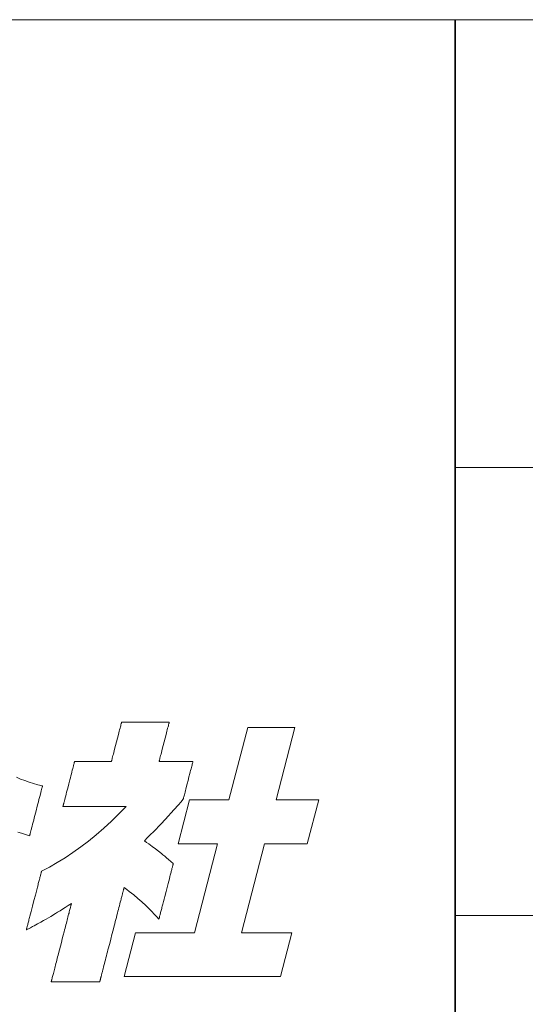
# Model space of a CAD drawing. Units: inches. Extents: x 0 to 891, y 0 to 630.
# Drawn here: x 157 to 175, y 32 to 66 of the extents above; entities that cross this region are included whole.
import ezdxf

# ---------------------------------------------------------------- set-up
doc = ezdxf.new("R2010")
doc.units = ezdxf.units.IN
doc.header["$MEASUREMENT"] = 0
doc.layers.add('枠', color=7, linetype='Continuous', lineweight=20)
doc.layers.add('ﾚｲﾔｰ1', color=7, linetype='Continuous', lineweight=18)

msp = doc.modelspace()

# ---------------------------------------------------------------- linework, layer by layer
at = {"layer": '枠', "linetype": 'Continuous'}
for p, q in [((17.763, 65.996), (873.237, 65.996)), ((172.271, 65.99), (172.271, 20.167)), ((172.291, 65.996), (172.291, 20.167)), ((172.291, 65.996), (172.291, 20.167)), ((172.291, 50.72), (422.156, 50.72)), ((172.291, 35.443), (422.156, 35.443))]:
    msp.add_line(p, q, dxfattribs=at)
at = {"layer": '枠', "lineweight": 13}
for points in [[(161.06, 39.167), (161.058, 39.167), (161.054, 39.167), (161.046, 39.167), (161.036, 39.167), (161.022, 39.167), (161.007, 39.167), (160.988, 39.167), (160.967, 39.167), (160.944, 39.167), (160.919, 39.167), (160.891, 39.167), (160.861, 39.167), (160.83, 39.167), (160.796, 39.167), (160.761, 39.167), (160.724, 39.167), (160.685, 39.167), (160.645, 39.167), (160.603, 39.167), (160.561, 39.167), (160.517, 39.167), (160.472, 39.167), (160.379, 39.167), (160.283, 39.167), (160.184, 39.167), (159.984, 39.167), (159.783, 39.167), (159.685, 39.167), (159.589, 39.167), (159.496, 39.167), (159.451, 39.167), (159.407, 39.167), (159.364, 39.167), (159.323, 39.167), (159.282, 39.167), (159.244, 39.167), (159.207, 39.167), (159.172, 39.167), (159.138, 39.167), (159.106, 39.167), (159.076, 39.167), (159.049, 39.167), (159.023, 39.167), (159, 39.167), (158.979, 39.167), (158.961, 39.167), (158.945, 39.167), (158.932, 39.167), (158.921, 39.167), (158.914, 39.167), (158.909, 39.167), (158.908, 39.167), (158.908, 39.168), (158.909, 39.171), (158.91, 39.177), (158.912, 39.184), (158.914, 39.193), (158.917, 39.205), (158.921, 39.218), (158.925, 39.232), (158.929, 39.249), (158.933, 39.267), (158.938, 39.286), (158.944, 39.307), (158.956, 39.354), (158.969, 39.405), (158.983, 39.461), (158.999, 39.52), (159.015, 39.583), (159.032, 39.649), (159.05, 39.717), (159.068, 39.787), (159.104, 39.929), (159.141, 40.071), (159.159, 40.14), (159.177, 40.208), (159.194, 40.274), (159.21, 40.337), (159.225, 40.397), (159.24, 40.452), (159.253, 40.504), (159.265, 40.55), (159.27, 40.571), (159.275, 40.591), (159.28, 40.609), (159.284, 40.625), (159.288, 40.64), (159.291, 40.653), (159.294, 40.664), (159.297, 40.673), (159.299, 40.681), (159.3, 40.686), (159.301, 40.689), (159.301, 40.691), (159.302, 40.691), (159.305, 40.691), (159.315, 40.691), (159.332, 40.691), (159.355, 40.691), (159.384, 40.691), (159.417, 40.691), (159.455, 40.691), (159.497, 40.691), (159.543, 40.691), (159.592, 40.691), (159.644, 40.691), (159.699, 40.691), (159.812, 40.691), (159.929, 40.691), (160.046, 40.691), (160.16, 40.691), (160.214, 40.691), (160.266, 40.691), (160.315, 40.691), (160.361, 40.691), (160.403, 40.691), (160.441, 40.691), (160.475, 40.691), (160.503, 40.691), (160.526, 40.691), (160.543, 40.691), (160.553, 40.691), (160.556, 40.691), (160.557, 40.691), (160.557, 40.692), (160.558, 40.694), (160.559, 40.699), (160.561, 40.706), (160.563, 40.714), (160.566, 40.724), (160.569, 40.735), (160.572, 40.749), (160.58, 40.779), (160.589, 40.815), (160.6, 40.856), (160.612, 40.902), (160.624, 40.951), (160.638, 41.004), (160.652, 41.06), (160.668, 41.118), (160.699, 41.24), (160.732, 41.366), (160.764, 41.492), (160.796, 41.614), (160.811, 41.672), (160.825, 41.728), (160.839, 41.781), (160.852, 41.83), (160.864, 41.876), (160.874, 41.917), (160.884, 41.953), (160.891, 41.983), (160.895, 41.996), (160.898, 42.008), (160.9, 42.018), (160.903, 42.026), (160.904, 42.033), (160.905, 42.037), (160.906, 42.04), (160.906, 42.041), (160.908, 42.041), (160.911, 42.041), (160.917, 42.041), (160.925, 42.041), (160.935, 42.041), (160.947, 42.041), (160.96, 42.041), (160.976, 42.041), (160.994, 42.041), (161.013, 42.041), (161.034, 42.041), (161.056, 42.041), (161.08, 42.041), (161.106, 42.041), (161.16, 42.041), (161.22, 42.041), (161.283, 42.041), (161.35, 42.041), (161.42, 42.041), (161.493, 42.041), (161.567, 42.041), (161.719, 42.041), (161.87, 42.041), (161.945, 42.041), (162.017, 42.041), (162.087, 42.041), (162.154, 42.041), (162.218, 42.041), (162.277, 42.041), (162.332, 42.041), (162.357, 42.041), (162.381, 42.041), (162.404, 42.041), (162.424, 42.041), (162.444, 42.041), (162.461, 42.041), (162.477, 42.041), (162.491, 42.041), (162.503, 42.041), (162.513, 42.041), (162.521, 42.041), (162.526, 42.041), (162.53, 42.041), (162.531, 42.041), (162.531, 42.04), (162.53, 42.037), (162.529, 42.033), (162.527, 42.026), (162.525, 42.018), (162.522, 42.008), (162.519, 41.996), (162.516, 41.983), (162.508, 41.953), (162.499, 41.917), (162.488, 41.876), (162.476, 41.83), (162.464, 41.781), (162.45, 41.728), (162.435, 41.672), (162.42, 41.614), (162.389, 41.492), (162.356, 41.366), (162.324, 41.24), (162.292, 41.118), (162.277, 41.06), (162.262, 41.004), (162.249, 40.951), (162.236, 40.902), (162.224, 40.856), (162.214, 40.815), (162.204, 40.779), (162.196, 40.749), (162.193, 40.735), (162.19, 40.724), (162.187, 40.714), (162.185, 40.706), (162.183, 40.699), (162.182, 40.694), (162.181, 40.692), (162.181, 40.691), (162.185, 40.691), (162.194, 40.691), (162.21, 40.691), (162.231, 40.691), (162.257, 40.691), (162.288, 40.691), (162.323, 40.691), (162.362, 40.691), (162.404, 40.691), (162.449, 40.691), (162.497, 40.691), (162.547, 40.691), (162.651, 40.691), (162.759, 40.691), (162.867, 40.691), (162.971, 40.691), (163.021, 40.691), (163.069, 40.691), (163.114, 40.691), (163.157, 40.691), (163.195, 40.691), (163.231, 40.691), (163.261, 40.691), (163.288, 40.691), (163.309, 40.691), (163.324, 40.691), (163.334, 40.691), (163.337, 40.691), (163.337, 40.69), (163.336, 40.687), (163.335, 40.682), (163.333, 40.676), (163.329, 40.659), (163.323, 40.635), (163.315, 40.606), (163.307, 40.572), (163.297, 40.533), (163.285, 40.49), (163.273, 40.443), (163.26, 40.393), (163.247, 40.34), (163.232, 40.285), (163.202, 40.169), (163.171, 40.049), (163.14, 39.93), (163.11, 39.814), (163.096, 39.758), (163.082, 39.705), (163.069, 39.655), (163.057, 39.608), (163.046, 39.565), (163.036, 39.526), (163.027, 39.492), (163.02, 39.463), (163.014, 39.44), (163.009, 39.422), (163.007, 39.416), (163.006, 39.412), (163.006, 39.409), (163.005, 39.408), (162.922, 39.31), (162.842, 39.217), (162.69, 39.044), (162.399, 38.724), (162.246, 38.563), (162.165, 38.479), (162.08, 38.391), (161.99, 38.3), (161.894, 38.203), (161.792, 38.1), (161.682, 37.989), (161.759, 37.936), (161.829, 37.887), (161.892, 37.841), (161.951, 37.799), (162.059, 37.72), (162.159, 37.643), (162.262, 37.561), (162.317, 37.516), (162.375, 37.467), (162.439, 37.413), (162.508, 37.354), (162.584, 37.289), (162.669, 37.217), (162.668, 37.216), (162.667, 37.212), (162.666, 37.205), (162.663, 37.196), (162.66, 37.184), (162.656, 37.17), (162.652, 37.154), (162.648, 37.136), (162.642, 37.115), (162.636, 37.093), (162.63, 37.068), (162.623, 37.042), (162.616, 37.014), (162.608, 36.984), (162.6, 36.953), (162.592, 36.92), (162.583, 36.886), (162.574, 36.851), (162.564, 36.814), (162.555, 36.776), (162.534, 36.698), (162.513, 36.616), (162.491, 36.531), (162.469, 36.444), (162.423, 36.267), (162.377, 36.09), (162.354, 36.003), (162.332, 35.918), (162.311, 35.836), (162.291, 35.758), (162.281, 35.72), (162.272, 35.683), (162.263, 35.648), (162.254, 35.614), (162.245, 35.581), (162.237, 35.55), (162.23, 35.52), (162.222, 35.492), (162.215, 35.466), (162.209, 35.442), (162.203, 35.419), (162.198, 35.399), (162.193, 35.38), (162.189, 35.364), (162.185, 35.35), (162.182, 35.338), (162.18, 35.329), (162.178, 35.322), (162.177, 35.318), (162.177, 35.317), (162.092, 35.409), (162.012, 35.495), (161.937, 35.575), (161.864, 35.65), (161.727, 35.787), (161.594, 35.912), (161.46, 36.029), (161.319, 36.146), (161.165, 36.267), (161.081, 36.33), (160.992, 36.397), (160.991, 36.397), (160.991, 36.395), (160.99, 36.392), (160.989, 36.388), (160.988, 36.383), (160.986, 36.377), (160.984, 36.369), (160.982, 36.361), (160.98, 36.352), (160.977, 36.341), (160.974, 36.33), (160.971, 36.318), (160.968, 36.305), (160.964, 36.29), (160.96, 36.275), (160.956, 36.259), (160.951, 36.242), (160.947, 36.224), (160.942, 36.206), (160.937, 36.186), (160.932, 36.166), (160.926, 36.145), (160.921, 36.123), (160.915, 36.101), (160.909, 36.077), (160.903, 36.053), (160.896, 36.029), (160.89, 36.003), (160.876, 35.951), (160.862, 35.895), (160.847, 35.838), (160.831, 35.778), (160.815, 35.716), (160.799, 35.652), (160.782, 35.587), (160.765, 35.519), (160.747, 35.451), (160.729, 35.381), (160.71, 35.31), (160.692, 35.237), (160.673, 35.164), (160.654, 35.091), (160.615, 34.941), (160.576, 34.791), (160.537, 34.641), (160.499, 34.491), (160.48, 34.418), (160.461, 34.345), (160.442, 34.272), (160.424, 34.201), (160.405, 34.131), (160.388, 34.063), (160.37, 33.995), (160.353, 33.93), (160.337, 33.866), (160.321, 33.804), (160.305, 33.744), (160.29, 33.687), (160.276, 33.631), (160.263, 33.579), (160.256, 33.553), (160.25, 33.529), (160.243, 33.505), (160.237, 33.481), (160.231, 33.459), (160.226, 33.437), (160.22, 33.416), (160.215, 33.396), (160.21, 33.376), (160.205, 33.357), (160.201, 33.34), (160.196, 33.323), (160.192, 33.307), (160.188, 33.292), (160.185, 33.277), (160.181, 33.264), (160.178, 33.252), (160.175, 33.241), (160.172, 33.23), (160.17, 33.221), (160.168, 33.213), (160.166, 33.205), (160.164, 33.199), (160.163, 33.194), (160.162, 33.19), (160.161, 33.187), (160.161, 33.185), (160.161, 33.185), (160.159, 33.185), (160.156, 33.185), (160.15, 33.185), (160.142, 33.185), (160.132, 33.185), (160.12, 33.185), (160.106, 33.185), (160.09, 33.185), (160.072, 33.185), (160.052, 33.185), (160.031, 33.185), (160.008, 33.185), (159.984, 33.185), (159.958, 33.185), (159.902, 33.185), (159.842, 33.185), (159.777, 33.185), (159.709, 33.185), (159.637, 33.185), (159.564, 33.185), (159.488, 33.185), (159.334, 33.185), (159.179, 33.185), (159.104, 33.185), (159.03, 33.185), (158.959, 33.185), (158.89, 33.185), (158.826, 33.185), (158.765, 33.185), (158.71, 33.185), (158.684, 33.185), (158.659, 33.185), (158.636, 33.185), (158.615, 33.185), (158.596, 33.185), (158.578, 33.185), (158.562, 33.185), (158.548, 33.185), (158.535, 33.185), (158.525, 33.185), (158.517, 33.185), (158.511, 33.185), (158.508, 33.185), (158.507, 33.185), (158.507, 33.185), (158.507, 33.187), (158.508, 33.189), (158.509, 33.192), (158.51, 33.197), (158.511, 33.202), (158.513, 33.208), (158.514, 33.215), (158.516, 33.223), (158.519, 33.231), (158.521, 33.241), (158.524, 33.251), (158.527, 33.262), (158.53, 33.274), (158.536, 33.3), (158.544, 33.328), (158.552, 33.36), (158.561, 33.394), (158.57, 33.431), (158.581, 33.471), (158.591, 33.512), (158.603, 33.556), (158.615, 33.602), (158.627, 33.65), (158.64, 33.7), (158.653, 33.751), (158.667, 33.805), (158.681, 33.859), (158.695, 33.915), (158.71, 33.972), (158.725, 34.03), (158.74, 34.089), (158.756, 34.15), (158.788, 34.272), (158.82, 34.396), (158.852, 34.521), (158.884, 34.646), (158.916, 34.77), (158.948, 34.892), (158.963, 34.952), (158.979, 35.012), (158.994, 35.07), (159.009, 35.127), (159.023, 35.183), (159.037, 35.237), (159.051, 35.29), (159.064, 35.342), (159.077, 35.392), (159.089, 35.44), (159.101, 35.485), (159.113, 35.529), (159.123, 35.571), (159.134, 35.61), (159.143, 35.647), (159.152, 35.682), (159.16, 35.713), (159.168, 35.742), (159.174, 35.768), (159.177, 35.78), (159.18, 35.791), (159.183, 35.801), (159.185, 35.811), (159.188, 35.819), (159.19, 35.827), (159.191, 35.834), (159.193, 35.84), (159.194, 35.845), (159.195, 35.849), (159.196, 35.853), (159.197, 35.855), (159.197, 35.857), (159.197, 35.857), (159.14, 35.82), (159.086, 35.785), (158.985, 35.72), (158.893, 35.66), (158.807, 35.606), (158.725, 35.555), (158.647, 35.507), (158.494, 35.415), (158.415, 35.369), (158.332, 35.321), (158.244, 35.272), (158.148, 35.218), (158.043, 35.161), (157.987, 35.13), (157.928, 35.097), (157.865, 35.064), (157.8, 35.028), (157.73, 34.99), (157.657, 34.951), (157.658, 34.952), (157.659, 34.956), (157.661, 34.963), (157.663, 34.973), (157.666, 34.985), (157.67, 35), (157.675, 35.017), (157.68, 35.037), (157.685, 35.058), (157.691, 35.082), (157.698, 35.108), (157.705, 35.136), (157.713, 35.165), (157.721, 35.197), (157.729, 35.229), (157.738, 35.264), (157.748, 35.3), (157.757, 35.337), (157.767, 35.376), (157.778, 35.416), (157.799, 35.499), (157.821, 35.585), (157.845, 35.675), (157.868, 35.767), (157.917, 35.954), (157.965, 36.141), (157.989, 36.232), (158.012, 36.322), (158.034, 36.408), (158.056, 36.491), (158.066, 36.531), (158.076, 36.57), (158.086, 36.607), (158.095, 36.643), (158.104, 36.678), (158.113, 36.711), (158.121, 36.742), (158.128, 36.772), (158.136, 36.799), (158.142, 36.825), (158.148, 36.849), (158.154, 36.87), (158.159, 36.89), (158.163, 36.907), (158.167, 36.922), (158.17, 36.934), (158.173, 36.944), (158.175, 36.951), (158.176, 36.955), (158.176, 36.957), (158.444, 37.095), (158.712, 37.247), (158.98, 37.412), (159.248, 37.591), (159.514, 37.781), (159.778, 37.984), (160.04, 38.198), (160.3, 38.424), (160.557, 38.661), (160.81, 38.909)], [(164.175, 37.883), (162.83, 37.883), (163.219, 39.388), (164.565, 39.388), (165.204, 41.858), (166.809, 41.858), (166.17, 39.388), (167.624, 39.388), (167.234, 37.883), (165.78, 37.883), (164.997, 34.854), (166.71, 34.854), (166.326, 33.368), (160.995, 33.368), (161.379, 34.854), (163.392, 34.854)]]:
    msp.add_lwpolyline(points, close=True, dxfattribs=at)
msp.add_lwpolyline([(157.322, 40.161), (157.464, 40.099), (157.606, 40.043), (157.75, 39.992), (157.897, 39.945), (158.049, 39.902), (158.209, 39.861), (158.209, 39.86), (158.208, 39.856), (158.206, 39.85), (158.204, 39.842), (158.201, 39.832), (158.198, 39.819), (158.194, 39.805), (158.19, 39.788), (158.185, 39.77), (158.18, 39.75), (158.174, 39.728), (158.168, 39.705), (158.162, 39.679), (158.155, 39.653), (158.148, 39.625), (158.14, 39.596), (158.124, 39.534), (158.107, 39.467), (158.089, 39.397), (158.07, 39.324), (158.05, 39.248), (158.03, 39.17), (157.989, 39.012), (157.948, 38.854), (157.928, 38.776), (157.909, 38.7), (157.89, 38.627), (157.872, 38.557), (157.855, 38.49), (157.838, 38.428), (157.831, 38.399), (157.824, 38.371), (157.817, 38.345), (157.81, 38.32), (157.804, 38.296), (157.799, 38.274), (157.793, 38.254), (157.789, 38.236), (157.784, 38.219), (157.781, 38.205), (157.777, 38.192), (157.775, 38.182), (157.773, 38.174), (157.771, 38.168), (157.77, 38.164), (157.77, 38.163), (157.625, 38.206), (157.491, 38.248), (157.367, 38.288)], dxfattribs=at)
at = {"layer": 'ﾚｲﾔｰ1', "color": 7, "linetype": 'Continuous'}
msp.add_lwpolyline([(17.763, 20.167), (172.291, 20.167), (172.291, 65.996), (17.763, 65.996)], close=True, dxfattribs=at)

doc.saveas('drawing.dxf')
